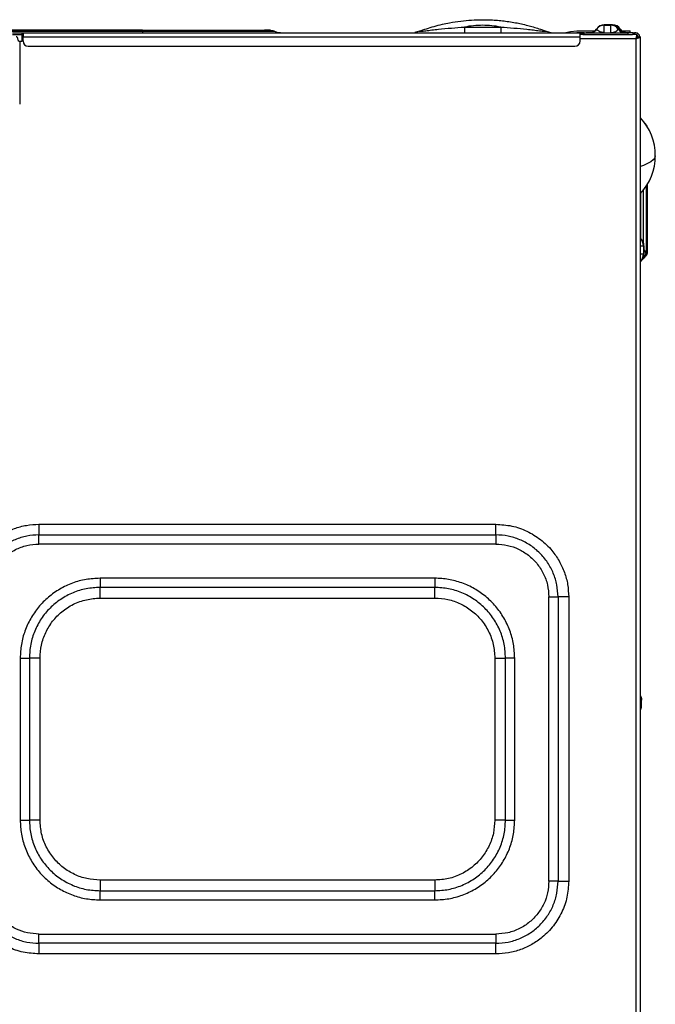
# Model space of a CAD drawing. Units: inches. Extents: x 7.5 to 93.6, y 8.1 to 62.4.
# Drawn here: x 51.9 to 61.3, y 47.8 to 62.4 of the extents above; entities that cross this region are included whole.
import ezdxf

# ---------------------------------------------------------------- set-up
doc = ezdxf.new("R2010")
doc.units = ezdxf.units.IN
doc.header["$MEASUREMENT"] = 0

msp = doc.modelspace()

# ---------------------------------------------------------------- linework, layer by layer
at = {"color": 7, "linetype": 'Continuous', "lineweight": 25}
for p, q in [((53.685, 62.209), (50.142, 62.209)), ((50.142, 62.195), (53.685, 62.195)), ((53.685, 62.195), (53.685, 62.209)), ((53.685, 62.195), (53.685, 62.176)), ((57.784, 62.195), (57.759, 62.188)), ((58.456, 62.257), (58.456, 62.192)), ((58.456, 62.257), (58.993, 62.257)), ((58.456, 62.192), (58.456, 62.17)), ((58.993, 62.257), (58.993, 62.192)), ((58.993, 62.192), (58.993, 62.17)), ((59.665, 62.195), (59.733, 62.176)), ((60.123, 62.2), (60.391, 62.2)), ((60.432, 62.207), (60.414, 62.226)), ((60.622, 62.29), (60.528, 62.29)), ((60.528, 62.286), (60.622, 62.286)), ((60.528, 62.174), (60.528, 62.286)), ((60.65, 62.29), (60.622, 62.29)), ((60.622, 62.286), (60.622, 62.174)), ((60.717, 62.207), (60.735, 62.226)), ((60.745, 62.207), (60.763, 62.226)), ((60.786, 62.2), (60.831, 62.2)), ((60.831, 62.2), (60.831, 62.176)), ((60.831, 62.2), (60.91, 62.2)), ((60.91, 62.176), (60.91, 62.2)), ((51.756, 62.17), (51.894, 62.17)), ((51.756, 62.145), (51.894, 62.145)), ((51.856, 62.048), (51.894, 62.048)), ((51.894, 62.17), (51.894, 62.145)), ((51.894, 62.17), (51.913, 62.17)), ((51.894, 62.145), (51.894, 62.082)), ((51.913, 62.145), (51.894, 62.145)), ((51.894, 62.082), (51.894, 62.043)), ((51.913, 62.17), (60.169, 62.17)), ((51.913, 62.17), (51.913, 62.114)), ((51.913, 62.114), (60.169, 62.114)), ((51.913, 62.051), (51.913, 62.114)), ((57.779, 62.17), (57.793, 62.172)), ((60.038, 62.17), (60.123, 62.176)), ((60.123, 62.176), (60.213, 62.176)), ((60.169, 62.114), (60.169, 62.17)), ((60.169, 62.17), (60.189, 62.17)), ((60.209, 62.145), (60.169, 62.145)), ((60.169, 62.051), (60.169, 62.114)), ((60.189, 62.145), (60.189, 62.17)), ((60.189, 62.17), (60.209, 62.17)), ((60.209, 62.17), (60.209, 62.145)), ((60.228, 62.17), (60.209, 62.17)), ((60.209, 62.145), (60.228, 62.145)), ((60.228, 62.145), (60.228, 62.17)), ((60.228, 62.17), (60.878, 62.17)), ((60.228, 62.145), (60.878, 62.145)), ((60.257, 62.176), (60.35, 62.176)), ((60.528, 62.17), (60.528, 62.174)), ((60.528, 62.174), (60.622, 62.174)), ((60.622, 62.174), (60.622, 62.17)), ((60.827, 62.176), (60.831, 62.176)), ((60.831, 62.176), (60.91, 62.176)), ((60.878, 62.17), (60.878, 62.145)), ((60.957, 62.17), (60.878, 62.17)), ((60.878, 62.145), (60.946, 62.145)), ((60.91, 62.17), (60.91, 62.176)), ((61.016, 62.145), (60.946, 62.145)), ((60.957, 62.145), (60.957, 62.17)), ((60.957, 62.17), (60.976, 62.17)), ((60.976, 62.17), (60.976, 62.145)), ((60.996, 62.17), (60.976, 62.17)), ((61, 45.118), (61, 62.082)), ((61.016, 62.114), (61.016, 62.145)), ((61.028, 62.104), (61.028, 62.114)), ((61.032, 62.114), (61.063, 62.114)), ((61.063, 45.118), (61.063, 62.114)), ((51.864, 62.043), (51.864, 61.116)), ((51.894, 62.043), (51.864, 62.043)), ((51.992, 61.973), (60.091, 61.973)), ((61.146, 59.893), (61.146, 58.93)), ((61.167, 58.93), (61.167, 59.926)), ((61.107, 59.012), (61.107, 58.892)), ((61.117, 58.892), (61.117, 59.012)), ((61.123, 58.843), (61.123, 58.86)), ((61.165, 58.909), (61.144, 58.909)), ((61.146, 58.93), (61.167, 58.93)), ((52.15, 54.885), (58.921, 54.885)), ((52.15, 54.727), (58.921, 54.727)), ((58.921, 54.591), (52.15, 54.591)), ((58.016, 54.085), (53.055, 54.085)), ((53.055, 53.791), (58.016, 53.791)), ((59.706, 49.594), (59.706, 53.807)), ((59.842, 53.807), (59.842, 49.594)), ((60, 53.807), (60, 49.594)), ((51.871, 52.901), (51.871, 50.5)), ((52.165, 50.5), (52.165, 52.901)), ((58.906, 52.901), (58.906, 50.5)), ((59.064, 50.5), (59.064, 52.901)), ((59.2, 50.5), (59.2, 52.901)), ((61.063, 52.344), (61.071, 52.332)), ((61.071, 52.332), (61.077, 52.302)), ((61.077, 52.2), (61.077, 52.279)), ((61.071, 52.2), (61.077, 52.2)), ((58.016, 49.61), (53.055, 49.61)), ((53.055, 49.452), (58.016, 49.452)), ((53.055, 49.316), (58.016, 49.316)), ((52.15, 48.809), (58.921, 48.809)), ((58.921, 48.673), (52.15, 48.673)), ((58.921, 48.515), (52.15, 48.515))]:
    msp.add_line(p, q, dxfattribs=at)
at = {"color": 8, "linetype": 'Continuous', "lineweight": 25}
for p, q in [((60.414, 62.226), (60.414, 62.226)), ((60.528, 62.286), (60.528, 62.29)), ((60.622, 62.29), (60.622, 62.286)), ((60.65, 62.29), (60.65, 62.288)), ((60.735, 62.226), (60.737, 62.226)), ((60.763, 62.226), (60.765, 62.226)), ((51.913, 62.082), (51.894, 62.082)), ((60.123, 62.176), (60.123, 62.17)), ((61, 62.082), (60.169, 62.082)), ((61.07, 59.124), (61.07, 59.795)), ((61.103, 59.835), (61.103, 59.075)), ((61.063, 59.012), (61.107, 59.012)), ((61.117, 59.012), (61.107, 59.012)), ((61.107, 58.892), (61.063, 58.892)), ((61.117, 58.892), (61.107, 58.892)), ((61.123, 58.86), (61.115, 58.873)), ((61.117, 58.956), (61.144, 58.909)), ((61.063, 52.2), (61.071, 52.2))]:
    msp.add_line(p, q, dxfattribs=at)
at = {"color": 7, "linetype": 'Continuous', "lineweight": 25, "flags": 128}
for points in [[(59.935, 62.17), (60.026, 62.192), (60.123, 62.2)], [(58.016, 53.949), (55.238, 53.949), (53.055, 53.949)], [(52.007, 52.901), (52.007, 51.556), (52.007, 50.5)]]:
    msp.add_lwpolyline(points, dxfattribs=at)
at = {"color": 8, "linetype": 'Continuous', "lineweight": 25, "flags": 128}
msp.add_lwpolyline([(61.284, 60.35), (61.276, 60.319), (61.254, 60.289), (61.219, 60.259), (61.169, 60.232), (61.107, 60.206), (61.063, 60.192)], dxfattribs=at)
at = {"color": 7, "linetype": 'Continuous', "lineweight": 25}
for centre, radius, start, end in [((60.312, 62.288), 0.118, 270, 328.8516), ((60.528, 62.156), 0.135, 90, 148.3424), ((60.527, 62.15), 0.136, 89.682, 145.9715), ((60.622, 62.156), 0.135, 31.4461, 90), ((60.623, 62.15), 0.136, 34.0283, 90.318), ((60.65, 62.156), 0.135, 31.4461, 90), ((60.838, 62.288), 0.118, 211.4461, 270), ((60.865, 62.288), 0.118, 211.4461, 270), ((51.992, 62.051), 0.0787, 180, 270), ((60.091, 62.051), 0.0787, 270, 0), ((60.996, 62.114), 0.0559, 360, 90), ((60.996, 62.114), 0.0315, 360, 51.3178), ((60.457, 60.35), 0.827, 360, 42.8334), ((60.457, 60.35), 0.827, 317.1666, 360), ((60.96, 59.012), 0.156, 0, 48.8064), ((60.96, 58.892), 0.156, 311.1936, 0)]:
    msp.add_arc(centre, radius, start, end, dxfattribs=at)
at = {"color": 8, "linetype": 'Continuous', "lineweight": 25}
for centre, radius, start, end in [((60.651, 62.15), 0.136, 34.0093, 86.92), ((60.946, 59.013), 0.161, 359.6485, 43.3677), ((60.945, 58.892), 0.162, 316.7354, 0.2484)]:
    msp.add_arc(centre, radius, start, end, dxfattribs=at)
at = {"color": 7, "linetype": 'Continuous', "lineweight": 25}
for points, knots in [([(57.784, 62.195), (57.821, 62.208), (57.893, 62.234), (58.008, 62.269), (58.122, 62.298), (58.253, 62.326), (58.397, 62.348), (58.561, 62.364), (58.67, 62.365), (58.725, 62.366)], [0, 0, 0, 0, 0.121609, 0.244106, 0.376911, 0.492127, 0.664678, 0.831183, 1, 1, 1, 1]), ([(58.725, 62.366), (58.757, 62.366), (58.823, 62.365), (58.921, 62.36), (59.018, 62.351), (59.115, 62.338), (59.209, 62.323), (59.302, 62.304), (59.39, 62.283), (59.476, 62.259), (59.567, 62.231), (59.629, 62.208), (59.665, 62.195)], [0, 0, 0, 0, 0.100534, 0.203256, 0.302854, 0.402224, 0.507849, 0.598567, 0.70061, 0.790329, 0.880785, 1, 1, 1, 1]), ([(53.685, 62.209), (53.784, 62.209), (53.983, 62.209), (54.274, 62.209), (54.55, 62.209), (54.805, 62.209), (55.032, 62.209), (55.226, 62.209), (55.382, 62.209), (55.496, 62.209), (55.566, 62.209), (55.589, 62.209), (55.568, 62.209), (55.516, 62.209), (55.491, 62.209)], [0, 0, 0, 0, 0.083531, 0.167098, 0.250665, 0.334205, 0.417691, 0.501175, 0.584713, 0.668284, 0.751854, 0.835385, 0.918918, 1, 1, 1, 1]), ([(55.633, 62.195), (55.624, 62.198), (55.607, 62.203), (55.56, 62.206), (55.517, 62.207), (55.505, 62.207)], [0, 0, 0, 0, 0.42746, 0.851533, 1, 1, 1, 1]), ([(55.73, 62.17), (55.713, 62.171), (55.679, 62.173), (55.648, 62.188), (55.633, 62.195)], [0, 0, 0, 0, 0.500205, 1, 1, 1, 1]), ([(57.784, 62.195), (57.784, 62.195), (57.782, 62.194), (57.786, 62.194), (57.794, 62.194), (57.811, 62.195), (57.841, 62.198), (57.896, 62.205), (57.973, 62.214), (58.101, 62.228), (58.262, 62.244), (58.391, 62.253), (58.456, 62.257)], [0, 0, 0, 0, 0.028102, 0.055824, 0.083584, 0.111785, 0.169928, 0.230476, 0.355556, 0.483198, 0.741201, 1, 1, 1, 1]), ([(58.993, 62.257), (58.949, 62.265), (58.861, 62.279), (58.725, 62.285), (58.588, 62.279), (58.5, 62.265), (58.456, 62.257)], [0, 0, 0, 0, 0.250605, 0.49983, 0.7492, 1, 1, 1, 1]), ([(58.993, 62.257), (59.058, 62.253), (59.187, 62.244), (59.348, 62.228), (59.476, 62.214), (59.553, 62.205), (59.608, 62.198), (59.638, 62.195), (59.655, 62.194), (59.663, 62.194), (59.667, 62.194), (59.665, 62.195), (59.665, 62.195)], [0, 0, 0, 0, 0.258832, 0.51689, 0.644583, 0.769498, 0.830056, 0.888218, 0.91642, 0.944193, 0.971911, 1, 1, 1, 1]), ([(60.414, 62.226), (60.409, 62.218), (60.397, 62.201), (60.372, 62.184), (60.345, 62.172), (60.325, 62.17), (60.315, 62.17)], [0, 0, 0, 0, 0.249999, 0.5, 0.750001, 1, 1, 1, 1]), ([(60.528, 62.174), (60.524, 62.174), (60.518, 62.174), (60.509, 62.175), (60.497, 62.176), (60.478, 62.181), (60.453, 62.191), (60.441, 62.201), (60.432, 62.207)], [0, 0, 0, 0, 0.0312955, 0.0653289, 0.1024996, 0.2227859, 0.4767061, 1, 1, 1, 1]), ([(60.622, 62.174), (60.624, 62.174), (60.628, 62.174), (60.636, 62.174), (60.652, 62.176), (60.672, 62.181), (60.697, 62.192), (60.709, 62.201), (60.717, 62.207)], [0, 0, 0, 0, 0.0184693, 0.0384532, 0.0871516, 0.2347919, 0.4874619, 1, 1, 1, 1]), ([(60.735, 62.226), (60.741, 62.218), (60.753, 62.202), (60.777, 62.184), (60.805, 62.172), (60.825, 62.17), (60.835, 62.17)], [0, 0, 0, 0, 0.245876, 0.5, 0.754124, 1, 1, 1, 1]), ([(60.763, 62.226), (60.769, 62.218), (60.78, 62.202), (60.805, 62.184), (60.833, 62.172), (60.853, 62.17), (60.862, 62.17)], [0, 0, 0, 0, 0.245876, 0.5, 0.754124, 1, 1, 1, 1]), ([(51.864, 62.043), (51.862, 62.043), (51.858, 62.043), (51.852, 62.046), (51.847, 62.049), (51.841, 62.06), (51.837, 62.078), (51.833, 62.097), (51.827, 62.107), (51.823, 62.111), (51.819, 62.113), (51.816, 62.114), (51.814, 62.114)], [0, 0, 0, 0, 0.0652476, 0.1249445, 0.1844011, 0.2503399, 0.5001824, 0.7500837, 0.8155096, 0.8745931, 0.9344933, 1, 1, 1, 1]), ([(57.765, 62.188), (57.759, 62.186), (57.748, 62.183), (57.734, 62.179), (57.725, 62.177), (57.719, 62.175), (57.721, 62.174), (57.722, 62.174)], [0, 0, 0, 0, 0.207439, 0.4137, 0.623731, 0.842498, 1, 1, 1, 1]), ([(61.123, 60.833), (61.124, 60.833), (61.126, 60.831), (61.129, 60.827), (61.133, 60.824), (61.136, 60.821), (61.138, 60.818), (61.141, 60.814), (61.144, 60.811), (61.146, 60.808), (61.15, 60.803), (61.154, 60.796), (61.158, 60.787), (61.161, 60.78), (61.163, 60.773), (61.164, 60.77), (61.165, 60.768)], [0, 0, 0, 0, 0.063852, 0.125621, 0.185308, 0.242915, 0.298443, 0.351893, 0.403267, 0.452568, 0.499798, 0.632381, 0.749667, 0.840113, 0.9235, 1, 1, 1, 1]), ([(61.123, 58.86), (61.119, 58.855), (61.114, 58.849), (61.109, 58.844), (61.108, 58.844)], [0, 0, 0, 0, 0.927945, 1, 1, 1, 1]), ([(61.144, 58.909), (61.143, 58.904), (61.142, 58.9), (61.139, 58.891), (61.137, 58.886), (61.132, 58.874), (61.127, 58.866), (61.123, 58.86)], [0, 0, 0, 0, 0.25, 0.25, 0.5, 0.5, 1, 1, 1, 1]), ([(61.165, 58.909), (61.165, 58.907), (61.164, 58.904), (61.162, 58.9), (61.16, 58.895), (61.158, 58.889), (61.154, 58.881), (61.149, 58.872), (61.143, 58.864), (61.137, 58.857), (61.13, 58.849), (61.125, 58.845), (61.123, 58.843)], [0, 0, 0, 0, 0.056671, 0.117181, 0.181611, 0.250026, 0.367331, 0.499987, 0.609198, 0.728925, 0.859188, 1, 1, 1, 1]), ([(51.071, 53.807), (51.076, 53.886), (51.086, 54.044), (51.166, 54.27), (51.29, 54.473), (51.445, 54.632), (51.613, 54.748), (51.783, 54.826), (51.963, 54.876), (52.088, 54.882), (52.15, 54.885)], [0, 0, 0, 0, 0.1399956, 0.27997, 0.419922, 0.5598658, 0.6699406, 0.7800173, 0.8900556, 1, 1, 1, 1]), ([(58.921, 54.885), (59, 54.88), (59.159, 54.87), (59.384, 54.79), (59.588, 54.666), (59.747, 54.511), (59.863, 54.344), (59.941, 54.174), (59.991, 53.993), (59.997, 53.869), (60, 53.807)], [0, 0, 0, 0, 0.139996, 0.27997, 0.419922, 0.559866, 0.669941, 0.780017, 0.890056, 1, 1, 1, 1]), ([(52.15, 54.727), (52.089, 54.724), (51.969, 54.717), (51.795, 54.662), (51.635, 54.577), (51.494, 54.462), (51.379, 54.321), (51.294, 54.161), (51.239, 53.987), (51.232, 53.867), (51.229, 53.807)], [0, 0, 0, 0, 0.12502, 0.25002, 0.375017, 0.500016, 0.625011, 0.750006, 0.875003, 1, 1, 1, 1]), ([(59.842, 53.807), (59.839, 53.867), (59.832, 53.987), (59.777, 54.161), (59.692, 54.321), (59.577, 54.462), (59.436, 54.577), (59.276, 54.662), (59.102, 54.717), (58.982, 54.724), (58.921, 54.727)], [0, 0, 0, 0, 0.12502, 0.25002, 0.375017, 0.500016, 0.625011, 0.750006, 0.875003, 1, 1, 1, 1]), ([(51.365, 53.807), (51.369, 53.864), (51.376, 53.979), (51.434, 54.143), (51.525, 54.291), (51.647, 54.418), (51.798, 54.515), (51.969, 54.579), (52.089, 54.587), (52.15, 54.591)], [0, 0, 0, 0, 0.140006, 0.280018, 0.420024, 0.560022, 0.706678, 0.853355, 1, 1, 1, 1]), ([(58.921, 54.591), (58.979, 54.588), (59.094, 54.58), (59.258, 54.522), (59.406, 54.432), (59.533, 54.309), (59.63, 54.159), (59.694, 53.987), (59.702, 53.867), (59.706, 53.807)], [0, 0, 0, 0, 0.140006, 0.280018, 0.420024, 0.560022, 0.706678, 0.853355, 1, 1, 1, 1]), ([(53.055, 54.085), (52.986, 54.081), (52.847, 54.074), (52.645, 54.018), (52.456, 53.929), (52.285, 53.808), (52.139, 53.661), (52.022, 53.491), (51.936, 53.304), (51.882, 53.106), (51.875, 52.969), (51.871, 52.901)], [0, 0, 0, 0, 0.111915, 0.223944, 0.335963, 0.44798, 0.559999, 0.670024, 0.780047, 0.890071, 1, 1, 1, 1]), ([(59.2, 52.901), (59.196, 52.971), (59.189, 53.109), (59.133, 53.311), (59.044, 53.5), (58.923, 53.671), (58.775, 53.817), (58.605, 53.935), (58.419, 54.02), (58.22, 54.075), (58.084, 54.082), (58.016, 54.085)], [0, 0, 0, 0, 0.112, 0.223999, 0.335994, 0.447991, 0.559987, 0.669989, 0.779993, 0.889996, 1, 1, 1, 1]), ([(53.055, 53.949), (52.987, 53.945), (52.849, 53.937), (52.652, 53.875), (52.469, 53.778), (52.309, 53.647), (52.178, 53.487), (52.081, 53.304), (52.019, 53.107), (52.011, 52.97), (52.007, 52.901)], [0, 0, 0, 0, 0.12509, 0.250093, 0.375093, 0.500095, 0.625095, 0.750091, 0.875093, 1, 1, 1, 1]), ([(59.064, 52.901), (59.06, 52.97), (59.052, 53.107), (58.99, 53.305), (58.893, 53.487), (58.761, 53.647), (58.602, 53.778), (58.419, 53.875), (58.222, 53.937), (58.084, 53.945), (58.016, 53.949)], [0, 0, 0, 0, 0.125004, 0.250001, 0.374991, 0.499985, 0.624987, 0.749991, 0.874996, 1, 1, 1, 1]), ([(52.165, 52.901), (52.17, 52.966), (52.178, 53.097), (52.244, 53.283), (52.346, 53.451), (52.486, 53.595), (52.656, 53.705), (52.85, 53.777), (52.987, 53.786), (53.055, 53.791)], [0, 0, 0, 0, 0.139919, 0.279933, 0.419943, 0.559954, 0.706606, 0.85326, 1, 1, 1, 1]), ([(58.016, 53.791), (58.081, 53.787), (58.212, 53.778), (58.398, 53.712), (58.566, 53.61), (58.709, 53.471), (58.819, 53.3), (58.892, 53.106), (58.901, 52.969), (58.906, 52.901)], [0, 0, 0, 0, 0.140014, 0.280033, 0.420054, 0.560063, 0.706719, 0.853346, 1, 1, 1, 1]), ([(61.071, 52.279), (61.073, 52.279), (61.076, 52.279), (61.077, 52.279), (61.077, 52.279)], [0, 0, 0, 0, 0.55981, 1, 1, 1, 1]), ([(61.077, 52.302), (61.077, 52.302), (61.077, 52.301), (61.077, 52.295), (61.077, 52.287), (61.077, 52.282), (61.077, 52.279)], [0, 0, 0, 0, 0.2795199, 0.5588007, 0.7794892, 1, 1, 1, 1]), ([(61.063, 52.133), (61.063, 52.133), (61.067, 52.137), (61.069, 52.142), (61.071, 52.147)], [0, 0, 0, 0, 0.0508516, 1, 1, 1, 1]), ([(61.063, 52.133), (61.064, 52.134), (61.067, 52.138), (61.069, 52.143), (61.071, 52.147)], [0, 0, 0, 0, 0.151903, 1, 1, 1, 1]), ([(61.071, 52.147), (61.073, 52.153), (61.076, 52.162), (61.077, 52.173), (61.077, 52.177)], [0, 0, 0, 0, 0.55981, 1, 1, 1, 1]), ([(61.077, 52.177), (61.077, 52.178), (61.077, 52.179), (61.077, 52.185), (61.077, 52.192), (61.077, 52.198), (61.077, 52.2)], [0, 0, 0, 0, 0.279729, 0.55932, 0.779499, 1, 1, 1, 1]), ([(51.871, 50.5), (51.875, 50.43), (51.882, 50.291), (51.939, 50.089), (52.027, 49.9), (52.148, 49.729), (52.296, 49.583), (52.466, 49.466), (52.652, 49.38), (52.851, 49.326), (52.987, 49.319), (53.055, 49.316)], [0, 0, 0, 0, 0.112, 0.223999, 0.335994, 0.447991, 0.559987, 0.669989, 0.779993, 0.889996, 1, 1, 1, 1]), ([(52.007, 50.5), (52.011, 50.431), (52.019, 50.294), (52.081, 50.096), (52.178, 49.914), (52.31, 49.754), (52.469, 49.623), (52.652, 49.526), (52.849, 49.463), (52.987, 49.456), (53.055, 49.452)], [0, 0, 0, 0, 0.125004, 0.250001, 0.374991, 0.499985, 0.624987, 0.749991, 0.874996, 1, 1, 1, 1]), ([(53.055, 49.61), (52.99, 49.614), (52.86, 49.622), (52.673, 49.688), (52.505, 49.791), (52.362, 49.93), (52.252, 50.1), (52.179, 50.295), (52.17, 50.431), (52.165, 50.5)], [0, 0, 0, 0, 0.140014, 0.280033, 0.420054, 0.560063, 0.706719, 0.853346, 1, 1, 1, 1]), ([(58.906, 50.5), (58.901, 50.434), (58.893, 50.304), (58.827, 50.118), (58.725, 49.95), (58.585, 49.806), (58.415, 49.696), (58.221, 49.623), (58.084, 49.614), (58.016, 49.61)], [0, 0, 0, 0, 0.140014, 0.280033, 0.420054, 0.560063, 0.706719, 0.853346, 1, 1, 1, 1]), ([(58.016, 49.452), (58.084, 49.456), (58.222, 49.463), (58.419, 49.526), (58.602, 49.623), (58.761, 49.754), (58.893, 49.914), (58.99, 50.096), (59.052, 50.294), (59.06, 50.431), (59.064, 50.5)], [0, 0, 0, 0, 0.125004, 0.250001, 0.374991, 0.499985, 0.624987, 0.749991, 0.874996, 1, 1, 1, 1]), ([(58.016, 49.316), (58.085, 49.319), (58.224, 49.326), (58.426, 49.383), (58.615, 49.471), (58.786, 49.592), (58.932, 49.74), (59.049, 49.91), (59.135, 50.096), (59.19, 50.295), (59.196, 50.431), (59.2, 50.5)], [0, 0, 0, 0, 0.112, 0.223999, 0.335994, 0.447991, 0.559987, 0.669989, 0.779993, 0.889996, 1, 1, 1, 1]), ([(52.15, 48.515), (52.071, 48.52), (51.913, 48.53), (51.687, 48.611), (51.483, 48.734), (51.324, 48.889), (51.208, 49.056), (51.13, 49.226), (51.08, 49.407), (51.074, 49.532), (51.071, 49.594)], [0, 0, 0, 0, 0.13996, 0.279833, 0.419683, 0.559524, 0.669519, 0.779511, 0.889555, 1, 1, 1, 1]), ([(51.229, 49.594), (51.232, 49.534), (51.239, 49.413), (51.294, 49.239), (51.379, 49.079), (51.494, 48.939), (51.635, 48.823), (51.795, 48.738), (51.969, 48.684), (52.089, 48.677), (52.15, 48.673)], [0, 0, 0, 0, 0.125003, 0.250007, 0.375005, 0.500003, 0.624997, 0.749996, 0.875002, 1, 1, 1, 1]), ([(52.15, 48.809), (52.092, 48.813), (51.977, 48.82), (51.813, 48.879), (51.665, 48.969), (51.538, 49.092), (51.441, 49.242), (51.377, 49.413), (51.369, 49.534), (51.365, 49.594)], [0, 0, 0, 0, 0.140013, 0.280014, 0.420029, 0.560042, 0.706693, 0.853354, 1, 1, 1, 1]), ([(60, 49.594), (59.995, 49.515), (59.985, 49.357), (59.905, 49.131), (59.781, 48.927), (59.626, 48.768), (59.458, 48.652), (59.288, 48.574), (59.108, 48.525), (58.983, 48.518), (58.921, 48.515)], [0, 0, 0, 0, 0.139996, 0.27997, 0.419922, 0.559866, 0.669941, 0.780017, 0.890056, 1, 1, 1, 1]), ([(58.921, 48.673), (58.982, 48.677), (59.102, 48.684), (59.276, 48.738), (59.436, 48.823), (59.577, 48.939), (59.692, 49.079), (59.777, 49.239), (59.832, 49.413), (59.839, 49.534), (59.842, 49.594)], [0, 0, 0, 0, 0.12502, 0.25002, 0.375017, 0.500016, 0.625011, 0.750006, 0.875003, 1, 1, 1, 1]), ([(59.706, 49.594), (59.702, 49.536), (59.695, 49.421), (59.637, 49.257), (59.546, 49.109), (59.424, 48.982), (59.273, 48.885), (59.102, 48.821), (58.982, 48.813), (58.921, 48.809)], [0, 0, 0, 0, 0.140006, 0.2800183, 0.4200239, 0.5600221, 0.7066782, 0.8533548, 1, 1, 1, 1])]:
    msp.add_open_spline(points, degree=3, knots=knots, dxfattribs=at)
at = {"color": 8, "linetype": 'Continuous', "lineweight": 25}
for points, knots in [([(53.685, 62.195), (53.77, 62.195), (53.94, 62.195), (54.191, 62.195), (54.433, 62.195), (54.662, 62.195), (54.874, 62.195), (55.066, 62.195), (55.235, 62.195), (55.377, 62.195), (55.49, 62.195), (55.571, 62.195), (55.623, 62.195), (55.63, 62.195), (55.633, 62.195)], [0, 0, 0, 0, 0.083388, 0.166757, 0.250101, 0.33342, 0.416721, 0.500014, 0.583306, 0.666608, 0.749929, 0.833273, 0.916641, 1, 1, 1, 1]), ([(61.063, 52.279), (61.064, 52.279), (61.067, 52.279), (61.069, 52.279), (61.071, 52.279)], [0, 0, 0, 0, 0.151903, 1, 1, 1, 1])]:
    msp.add_open_spline(points, degree=3, knots=knots, dxfattribs=at)
at = {"color": 7, "linetype": 'Continuous', "lineweight": 25}
for points in [[(61, 62.082), (61.001, 62.09), (61.004, 62.107), (61.008, 62.128), (61.012, 62.142), (61.015, 62.144), (61.016, 62.145)], [(61.063, 62.114), (61.062, 62.111), (61.06, 62.106), (61.046, 62.098), (61.025, 62.09), (61.008, 62.085), (61, 62.082)], [(61.008, 62.104), (61.007, 62.103), (61.006, 62.1), (61.004, 62.094), (61.002, 62.088), (61.001, 62.084), (61, 62.082)], [(61, 62.082), (61.004, 62.085), (61.013, 62.09), (61.019, 62.095), (61.022, 62.098)], [(61.016, 62.114), (61.015, 62.114), (61.014, 62.113), (61.012, 62.111), (61.01, 62.109), (61.009, 62.106), (61.008, 62.104)], [(61.022, 62.098), (61.025, 62.101), (61.03, 62.106), (61.031, 62.111), (61.032, 62.114)], [(61.097, 58.817), (61.107, 58.825), (61.116, 58.833), (61.123, 58.843)], [(61.144, 58.909), (61.145, 58.915), (61.146, 58.923), (61.146, 58.93)], [(61.165, 58.909), (61.166, 58.915), (61.167, 58.923), (61.167, 58.93)], [(52.15, 54.885), (52.15, 54.871), (52.15, 54.842), (52.15, 54.8), (52.15, 54.761), (52.15, 54.738), (52.15, 54.727)], [(58.921, 54.727), (58.921, 54.738), (58.921, 54.761), (58.921, 54.8), (58.921, 54.842), (58.921, 54.871), (58.921, 54.885)], [(52.15, 54.591), (52.15, 54.604), (52.15, 54.629), (52.15, 54.665), (52.15, 54.699), (52.15, 54.718), (52.15, 54.727)], [(58.921, 54.727), (58.921, 54.718), (58.921, 54.699), (58.921, 54.665), (58.921, 54.629), (58.921, 54.604), (58.921, 54.591)], [(53.055, 54.085), (53.055, 54.072), (53.055, 54.047), (53.055, 54.011), (53.055, 53.977), (53.055, 53.958), (53.055, 53.949)], [(58.016, 54.085), (58.016, 54.072), (58.016, 54.047), (58.016, 54.011), (58.016, 53.977), (58.016, 53.958), (58.016, 53.949)], [(53.055, 53.791), (53.055, 53.805), (53.055, 53.835), (53.055, 53.876), (53.055, 53.916), (53.055, 53.938), (53.055, 53.949)], [(58.016, 53.791), (58.016, 53.805), (58.016, 53.835), (58.016, 53.876), (58.016, 53.916), (58.016, 53.938), (58.016, 53.949)], [(59.706, 53.807), (59.718, 53.807), (59.744, 53.807), (59.78, 53.807), (59.814, 53.807), (59.833, 53.807), (59.842, 53.807)], [(60, 53.807), (59.986, 53.807), (59.956, 53.807), (59.915, 53.807), (59.875, 53.807), (59.853, 53.807), (59.842, 53.807)], [(51.871, 52.901), (51.884, 52.901), (51.909, 52.901), (51.945, 52.901), (51.979, 52.901), (51.998, 52.901), (52.007, 52.901)], [(52.165, 52.901), (52.151, 52.901), (52.122, 52.901), (52.08, 52.901), (52.041, 52.901), (52.019, 52.901), (52.007, 52.901)], [(58.906, 52.901), (58.92, 52.901), (58.949, 52.901), (58.991, 52.901), (59.03, 52.901), (59.053, 52.901), (59.064, 52.901)], [(59.2, 52.901), (59.187, 52.901), (59.162, 52.901), (59.126, 52.901), (59.092, 52.901), (59.073, 52.901), (59.064, 52.901)], [(51.871, 50.5), (51.884, 50.5), (51.909, 50.5), (51.945, 50.5), (51.979, 50.5), (51.998, 50.5), (52.007, 50.5)], [(52.165, 50.5), (52.151, 50.5), (52.122, 50.5), (52.08, 50.5), (52.041, 50.5), (52.019, 50.5), (52.007, 50.5)], [(59.064, 50.5), (59.053, 50.5), (59.03, 50.5), (58.991, 50.5), (58.949, 50.5), (58.92, 50.5), (58.906, 50.5)], [(59.064, 50.5), (59.073, 50.5), (59.092, 50.5), (59.126, 50.5), (59.162, 50.5), (59.187, 50.5), (59.2, 50.5)], [(53.055, 49.61), (53.055, 49.595), (53.055, 49.566), (53.055, 49.524), (53.055, 49.485), (53.055, 49.463), (53.055, 49.452)], [(58.016, 49.61), (58.016, 49.595), (58.016, 49.566), (58.016, 49.524), (58.016, 49.485), (58.016, 49.463), (58.016, 49.452)], [(59.842, 49.594), (59.833, 49.594), (59.814, 49.594), (59.78, 49.594), (59.744, 49.594), (59.718, 49.594), (59.706, 49.594)], [(59.842, 49.594), (59.853, 49.594), (59.875, 49.594), (59.915, 49.594), (59.956, 49.594), (59.986, 49.594), (60, 49.594)], [(53.055, 49.316), (53.055, 49.328), (53.055, 49.353), (53.055, 49.389), (53.055, 49.423), (53.055, 49.442), (53.055, 49.452)], [(58.016, 49.316), (58.016, 49.328), (58.016, 49.353), (58.016, 49.389), (58.016, 49.423), (58.016, 49.442), (58.016, 49.452)], [(52.15, 48.673), (52.15, 48.683), (52.15, 48.702), (52.15, 48.736), (52.15, 48.772), (52.15, 48.797), (52.15, 48.809)], [(58.921, 48.809), (58.921, 48.797), (58.921, 48.772), (58.921, 48.736), (58.921, 48.702), (58.921, 48.683), (58.921, 48.673)], [(52.15, 48.673), (52.15, 48.662), (52.15, 48.64), (52.15, 48.601), (52.15, 48.559), (52.15, 48.53), (52.15, 48.515)], [(58.921, 48.515), (58.921, 48.53), (58.921, 48.559), (58.921, 48.601), (58.921, 48.64), (58.921, 48.662), (58.921, 48.673)]]:
    msp.add_open_spline(points, degree=3, dxfattribs=at)

doc.saveas('drawing.dxf')
